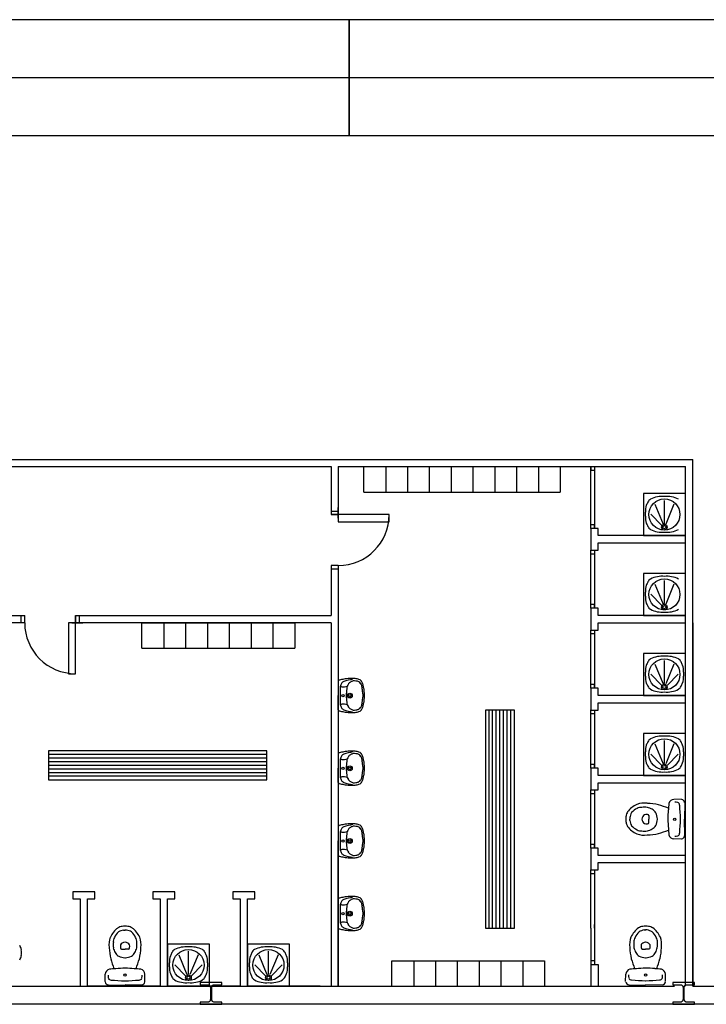
# Model space of a CAD drawing. Extents: x 1388 to 25078, y -7684 to -2872.
# Drawn here: x 24808 to 24817, y -3026 to -3012 of the extents above; entities that cross this region are included whole.
import ezdxf

# ---------------------------------------------------------------- set-up
doc = ezdxf.new("R2010")
doc.units = 0
doc.header["$MEASUREMENT"] = 0
for name, color, linetype in [('0-MOBIL', 3, 'CONTINUOUS'), ('DIBUJO_PLANTA', 7, 'CONTINUOUS'), ('ESTRUCTURA', 3, 'CONTINUOUS'), ('MOSTRADOR_ESTANTERIAS', 6, 'CONTINUOUS'), ('SANITARIOS', 254, 'CONTINUOUS')]:
    doc.layers.add(name, color=color, linetype=linetype)

msp = doc.modelspace()

# ---------------------------------------------------------------- linework, layer by layer
at = {"layer": '0-MOBIL'}
for p, q in [((24812.323, -3018.588), (24812.323, -3018.238)), ((24812.323, -3018.238), (24812.623, -3018.238)), ((24812.323, -3018.238), (24814.423, -3018.238)), ((24812.623, -3018.238), (24812.623, -3018.588)), ((24812.923, -3018.238), (24812.923, -3018.588)), ((24813.223, -3018.238), (24813.223, -3018.588)), ((24813.523, -3018.238), (24813.523, -3018.588)), ((24813.823, -3018.238), (24813.823, -3018.588)), ((24814.123, -3018.238), (24814.123, -3018.588)), ((24814.423, -3018.238), (24814.423, -3018.588)), ((24814.423, -3018.238), (24814.423, -3018.588)), ((24814.723, -3018.238), (24814.723, -3018.588)), ((24814.723, -3018.238), (24814.723, -3018.588)), ((24815.023, -3018.238), (24815.023, -3018.588)), ((24812.323, -3018.588), (24815.023, -3018.588)), ((24809.271, -3020.388), (24811.371, -3020.388)), ((24809.271, -3020.738), (24809.271, -3020.388)), ((24809.271, -3020.388), (24809.571, -3020.388)), ((24809.571, -3020.388), (24809.571, -3020.738)), ((24809.871, -3020.388), (24809.871, -3020.738)), ((24810.171, -3020.388), (24810.171, -3020.738)), ((24810.471, -3020.388), (24810.471, -3020.738)), ((24810.771, -3020.388), (24810.771, -3020.738)), ((24811.071, -3020.388), (24811.071, -3020.738)), ((24811.371, -3020.388), (24811.371, -3020.738)), ((24809.271, -3020.738), (24811.371, -3020.738)), ((24813.994, -3021.59), (24813.994, -3024.59)), ((24813.994, -3021.59), (24813.994, -3024.59)), ((24814.394, -3021.59), (24813.994, -3021.59)), ((24814.394, -3021.59), (24813.994, -3021.59)), ((24814.044, -3024.59), (24814.044, -3021.59)), ((24814.044, -3024.59), (24814.044, -3021.59)), ((24814.094, -3024.59), (24814.094, -3021.59)), ((24814.094, -3024.59), (24814.094, -3021.59)), ((24814.144, -3024.59), (24814.144, -3021.59)), ((24814.144, -3024.59), (24814.144, -3021.59)), ((24814.194, -3024.59), (24814.194, -3021.59)), ((24814.194, -3024.59), (24814.194, -3021.59)), ((24814.244, -3024.59), (24814.244, -3021.59)), ((24814.244, -3024.59), (24814.244, -3021.59)), ((24814.294, -3024.59), (24814.294, -3021.59)), ((24814.294, -3024.59), (24814.294, -3021.59)), ((24814.344, -3024.59), (24814.344, -3021.59)), ((24814.344, -3024.59), (24814.344, -3021.59)), ((24814.394, -3024.59), (24814.394, -3021.59)), ((24814.394, -3024.59), (24814.394, -3021.59)), ((24810.986, -3022.15), (24807.986, -3022.15)), ((24810.986, -3022.15), (24807.986, -3022.15)), ((24807.986, -3022.15), (24807.986, -3022.55)), ((24807.986, -3022.15), (24807.986, -3022.55)), ((24810.986, -3022.55), (24810.986, -3022.15)), ((24810.986, -3022.55), (24810.986, -3022.15)), ((24810.986, -3022.2), (24807.986, -3022.2)), ((24810.986, -3022.2), (24807.986, -3022.2)), ((24810.986, -3022.25), (24807.986, -3022.25)), ((24810.986, -3022.25), (24807.986, -3022.25)), ((24810.986, -3022.3), (24807.986, -3022.3)), ((24810.986, -3022.3), (24807.986, -3022.3)), ((24810.986, -3022.35), (24807.986, -3022.35)), ((24810.986, -3022.35), (24807.986, -3022.35)), ((24810.986, -3022.4), (24807.986, -3022.4)), ((24810.986, -3022.4), (24807.986, -3022.4)), ((24810.986, -3022.45), (24807.986, -3022.45)), ((24810.986, -3022.45), (24807.986, -3022.45)), ((24810.986, -3022.5), (24807.986, -3022.5)), ((24810.986, -3022.5), (24807.986, -3022.5)), ((24807.986, -3022.55), (24810.986, -3022.55)), ((24807.986, -3022.55), (24810.986, -3022.55)), ((24813.994, -3024.59), (24814.394, -3024.59)), ((24813.994, -3024.59), (24814.394, -3024.59)), ((24812.708, -3025.038), (24813.008, -3025.038)), ((24812.708, -3025.038), (24814.808, -3025.038)), ((24812.708, -3025.388), (24812.708, -3025.038)), ((24813.008, -3025.038), (24813.008, -3025.388)), ((24813.308, -3025.038), (24813.308, -3025.388)), ((24813.608, -3025.038), (24813.608, -3025.388)), ((24813.908, -3025.038), (24813.908, -3025.388)), ((24814.208, -3025.038), (24814.208, -3025.388)), ((24814.508, -3025.038), (24814.508, -3025.388)), ((24814.808, -3025.038), (24814.808, -3025.388))]:
    msp.add_line(p, q, dxfattribs=at)
at = {"layer": 'DIBUJO_PLANTA'}
for p, q in [((24795.371, -3018.238), (24811.871, -3018.238)), ((24795.471, -3018.138), (24816.846, -3018.138)), ((24811.871, -3018.238), (24811.871, -3018.899)), ((24811.971, -3018.238), (24816.746, -3018.238)), ((24811.971, -3018.238), (24811.971, -3018.899)), ((24815.446, -3018.238), (24815.446, -3018.288)), ((24815.446, -3018.238), (24815.496, -3018.238)), ((24815.446, -3019.088), (24815.446, -3018.238)), ((24815.496, -3018.238), (24815.496, -3019.088)), ((24816.746, -3025.388), (24816.746, -3018.238)), ((24816.846, -3025.388), (24816.846, -3018.138)), ((24815.446, -3018.288), (24815.496, -3018.288)), ((24811.971, -3018.599), (24811.971, -3018.899)), ((24811.971, -3018.599), (24811.971, -3018.899)), ((24811.971, -3018.599), (24811.971, -3018.899)), ((24811.971, -3018.599), (24811.971, -3018.899)), ((24811.971, -3018.799), (24811.971, -3018.949)), ((24811.971, -3018.949), (24811.971, -3018.799)), ((24811.971, -3018.949), (24811.971, -3018.799)), ((24811.971, -3018.799), (24811.971, -3018.949)), ((24811.871, -3018.849), (24811.971, -3018.849)), ((24811.871, -3018.899), (24811.971, -3018.899)), ((24811.871, -3018.899), (24811.971, -3018.899)), ((24811.971, -3018.899), (24811.871, -3018.899)), ((24812.671, -3018.899), (24811.971, -3018.899)), ((24811.971, -3018.899), (24811.971, -3018.999)), ((24812.671, -3018.899), (24811.971, -3018.899)), ((24811.971, -3018.899), (24811.971, -3018.999)), ((24812.671, -3018.999), (24812.671, -3018.899)), ((24812.671, -3018.999), (24812.671, -3018.899)), ((24811.971, -3018.999), (24812.671, -3018.999)), ((24811.971, -3018.999), (24812.671, -3018.999)), ((24815.496, -3019.038), (24815.446, -3019.038)), ((24815.496, -3019.088), (24815.496, -3019.038)), ((24815.496, -3019.088), (24815.446, -3019.088)), ((24815.546, -3019.088), (24815.446, -3019.088)), ((24815.446, -3019.088), (24815.446, -3019.188)), ((24815.446, -3019.088), (24815.446, -3019.188)), ((24815.546, -3019.088), (24815.446, -3019.088)), ((24815.446, -3019.188), (24815.446, -3019.388)), ((24815.446, -3019.188), (24815.446, -3019.388)), ((24815.546, -3019.188), (24815.546, -3019.088)), ((24815.546, -3019.188), (24815.546, -3019.088)), ((24816.746, -3019.188), (24815.546, -3019.188)), ((24816.746, -3019.188), (24815.546, -3019.188)), ((24815.446, -3019.337), (24815.446, -3019.387)), ((24815.546, -3019.288), (24816.746, -3019.288)), ((24815.546, -3019.388), (24815.546, -3019.288)), ((24815.546, -3019.388), (24815.546, -3019.288)), ((24815.546, -3019.288), (24816.746, -3019.288)), ((24815.446, -3020.188), (24815.446, -3019.387)), ((24815.446, -3019.388), (24815.546, -3019.388)), ((24815.446, -3019.388), (24815.546, -3019.388)), ((24815.446, -3019.437), (24815.496, -3019.437)), ((24815.496, -3019.388), (24815.496, -3020.187)), ((24811.871, -3019.599), (24811.871, -3020.288)), ((24811.971, -3019.599), (24811.871, -3019.599)), ((24811.971, -3019.599), (24811.971, -3025.388)), ((24811.971, -3019.649), (24811.871, -3019.649)), ((24815.496, -3020.137), (24815.446, -3020.137)), ((24815.496, -3020.187), (24815.496, -3020.137)), ((24802.996, -3020.288), (24807.658, -3020.288)), ((24807.608, -3020.388), (24807.608, -3020.288)), ((24807.658, -3020.388), (24807.658, -3020.288)), ((24808.358, -3020.288), (24811.871, -3020.288)), ((24808.358, -3020.388), (24808.358, -3020.288)), ((24808.358, -3020.288), (24808.358, -3020.388)), ((24808.358, -3020.288), (24808.358, -3020.388)), ((24808.408, -3020.288), (24808.408, -3020.388)), ((24815.546, -3020.188), (24815.446, -3020.188)), ((24815.446, -3020.188), (24815.446, -3020.288)), ((24815.446, -3020.188), (24815.446, -3020.288)), ((24815.546, -3020.188), (24815.446, -3020.188)), ((24815.446, -3020.288), (24815.446, -3020.488)), ((24815.446, -3020.288), (24815.446, -3020.488)), ((24815.546, -3020.288), (24815.546, -3020.188)), ((24815.546, -3020.288), (24815.546, -3020.188)), ((24816.746, -3020.288), (24815.546, -3020.288)), ((24816.746, -3020.288), (24815.546, -3020.288)), ((24807.658, -3020.388), (24802.996, -3020.388)), ((24808.358, -3020.388), (24808.258, -3020.388)), ((24808.258, -3020.388), (24808.258, -3021.088)), ((24808.258, -3020.388), (24808.258, -3021.088)), ((24808.358, -3020.388), (24808.258, -3020.388)), ((24808.458, -3020.388), (24808.308, -3020.388)), ((24808.308, -3020.388), (24808.458, -3020.388)), ((24808.308, -3020.388), (24808.458, -3020.388)), ((24808.458, -3020.388), (24808.308, -3020.388)), ((24811.871, -3020.388), (24808.358, -3020.388)), ((24808.658, -3020.388), (24808.358, -3020.388)), ((24808.658, -3020.388), (24808.358, -3020.388)), ((24808.358, -3021.088), (24808.358, -3020.388)), ((24808.358, -3021.088), (24808.358, -3020.388)), ((24808.658, -3020.388), (24808.358, -3020.388)), ((24808.658, -3020.388), (24808.358, -3020.388)), ((24811.871, -3020.388), (24811.871, -3025.388)), ((24815.546, -3020.388), (24816.746, -3020.388)), ((24815.546, -3020.488), (24815.546, -3020.388)), ((24815.546, -3020.488), (24815.546, -3020.388)), ((24815.546, -3020.388), (24816.746, -3020.388)), ((24816.846, -3020.388), (24816.846, -3025.388)), ((24816.846, -3020.388), (24816.846, -3025.388)), ((24815.446, -3021.288), (24815.446, -3020.487)), ((24815.446, -3020.488), (24815.546, -3020.488)), ((24815.446, -3020.488), (24815.546, -3020.488)), ((24815.446, -3020.537), (24815.496, -3020.537)), ((24815.496, -3020.488), (24815.496, -3021.287)), ((24808.258, -3021.088), (24808.358, -3021.088)), ((24808.258, -3021.088), (24808.358, -3021.088)), ((24815.496, -3021.237), (24815.446, -3021.237)), ((24815.496, -3021.287), (24815.496, -3021.237)), ((24815.546, -3021.288), (24815.446, -3021.288)), ((24815.446, -3021.288), (24815.446, -3021.388)), ((24815.446, -3021.288), (24815.446, -3021.388)), ((24815.546, -3021.288), (24815.446, -3021.288)), ((24815.546, -3021.388), (24815.546, -3021.288)), ((24815.546, -3021.388), (24815.546, -3021.288)), ((24815.446, -3021.388), (24815.446, -3021.588)), ((24815.446, -3021.388), (24815.446, -3021.588)), ((24816.746, -3021.388), (24815.546, -3021.388)), ((24816.746, -3021.388), (24815.546, -3021.388)), ((24815.546, -3021.488), (24816.746, -3021.488)), ((24815.546, -3021.588), (24815.546, -3021.488)), ((24815.546, -3021.588), (24815.546, -3021.488)), ((24815.546, -3021.488), (24816.746, -3021.488)), ((24815.446, -3022.388), (24815.446, -3021.587)), ((24815.446, -3021.588), (24815.546, -3021.588)), ((24815.446, -3021.588), (24815.546, -3021.588)), ((24815.446, -3021.637), (24815.496, -3021.637)), ((24815.496, -3021.588), (24815.496, -3022.387)), ((24815.496, -3022.337), (24815.446, -3022.337)), ((24815.546, -3022.388), (24815.446, -3022.388)), ((24815.446, -3022.388), (24815.446, -3022.688)), ((24815.446, -3022.388), (24815.446, -3022.688)), ((24815.546, -3022.388), (24815.446, -3022.388)), ((24815.496, -3022.387), (24815.496, -3022.337)), ((24815.546, -3022.488), (24815.546, -3022.388)), ((24815.546, -3022.488), (24815.546, -3022.388)), ((24816.746, -3022.488), (24815.546, -3022.488)), ((24816.746, -3022.488), (24815.546, -3022.488)), ((24815.546, -3022.688), (24815.546, -3022.588)), ((24815.546, -3022.588), (24816.746, -3022.588)), ((24815.546, -3022.588), (24816.746, -3022.588)), ((24815.546, -3022.688), (24815.546, -3022.588)), ((24815.446, -3023.488), (24815.446, -3022.687)), ((24815.446, -3022.688), (24815.546, -3022.688)), ((24815.446, -3022.688), (24815.546, -3022.688)), ((24815.496, -3022.688), (24815.496, -3023.487)), ((24815.446, -3022.737), (24815.496, -3022.737)), ((24815.496, -3023.437), (24815.446, -3023.437)), ((24815.546, -3023.488), (24815.446, -3023.488)), ((24815.446, -3023.488), (24815.446, -3023.788)), ((24815.446, -3023.488), (24815.446, -3023.788)), ((24815.546, -3023.488), (24815.446, -3023.488)), ((24815.496, -3023.487), (24815.496, -3023.437)), ((24815.546, -3023.588), (24815.546, -3023.488)), ((24815.546, -3023.588), (24815.546, -3023.488)), ((24816.746, -3023.588), (24815.546, -3023.588)), ((24816.746, -3023.588), (24815.546, -3023.588)), ((24815.446, -3024.588), (24815.446, -3023.788)), ((24815.446, -3023.788), (24815.546, -3023.788)), ((24815.446, -3023.788), (24815.546, -3023.788)), ((24815.496, -3023.788), (24815.496, -3025.088)), ((24815.546, -3023.788), (24815.546, -3023.688)), ((24815.546, -3023.688), (24816.746, -3023.688)), ((24815.546, -3023.688), (24816.746, -3023.688)), ((24815.546, -3023.788), (24815.546, -3023.688)), ((24815.446, -3023.838), (24815.496, -3023.838)), ((24808.621, -3024.088), (24808.321, -3024.088)), ((24808.321, -3024.088), (24808.321, -3024.188)), ((24808.321, -3024.088), (24808.321, -3024.188)), ((24808.621, -3024.088), (24808.321, -3024.088)), ((24808.621, -3024.188), (24808.621, -3024.088)), ((24808.621, -3024.188), (24808.621, -3024.088)), ((24809.721, -3024.088), (24809.421, -3024.088)), ((24809.421, -3024.088), (24809.421, -3024.188)), ((24809.421, -3024.088), (24809.421, -3024.188)), ((24809.721, -3024.088), (24809.421, -3024.088)), ((24809.721, -3024.188), (24809.721, -3024.088)), ((24809.721, -3024.188), (24809.721, -3024.088)), ((24810.521, -3024.088), (24810.521, -3024.188)), ((24810.821, -3024.088), (24810.521, -3024.088)), ((24810.821, -3024.188), (24810.821, -3024.088)), ((24808.321, -3024.188), (24808.421, -3024.188)), ((24808.321, -3024.188), (24808.421, -3024.188)), ((24808.421, -3024.188), (24808.421, -3025.388)), ((24808.421, -3024.188), (24808.421, -3025.388)), ((24808.521, -3025.388), (24808.521, -3024.188)), ((24808.521, -3024.188), (24808.621, -3024.188)), ((24808.521, -3025.388), (24808.521, -3024.188)), ((24808.521, -3024.188), (24808.621, -3024.188)), ((24809.421, -3024.188), (24809.521, -3024.188)), ((24809.421, -3024.188), (24809.521, -3024.188)), ((24809.521, -3024.188), (24809.521, -3025.388)), ((24809.521, -3024.188), (24809.521, -3025.388)), ((24809.621, -3025.388), (24809.621, -3024.188)), ((24809.621, -3024.188), (24809.721, -3024.188)), ((24809.621, -3025.388), (24809.621, -3024.188)), ((24809.621, -3024.188), (24809.721, -3024.188)), ((24810.521, -3024.188), (24810.621, -3024.188)), ((24810.621, -3024.188), (24810.621, -3025.388)), ((24810.621, -3024.188), (24810.621, -3025.388)), ((24810.721, -3025.388), (24810.721, -3024.188)), ((24810.721, -3025.388), (24810.721, -3024.188)), ((24810.721, -3024.188), (24810.821, -3024.188)), ((24811.971, -3025.388), (24811.971, -3024.388)), ((24811.971, -3025.388), (24811.971, -3024.388)), ((24815.446, -3024.588), (24815.446, -3025.388)), ((24815.496, -3024.588), (24815.496, -3024.538)), ((24815.496, -3025.038), (24815.446, -3025.038)), ((24815.446, -3025.088), (24815.546, -3025.088)), ((24815.546, -3025.088), (24815.546, -3025.388)), ((24796.596, -3025.388), (24816.596, -3025.388)), ((24809.521, -3025.388), (24808.521, -3025.388)), ((24809.521, -3025.388), (24808.521, -3025.388)), ((24810.621, -3025.388), (24809.621, -3025.388)), ((24810.621, -3025.388), (24809.621, -3025.388)), ((24811.721, -3025.388), (24810.721, -3025.388)), ((24811.721, -3025.388), (24810.721, -3025.388)), ((24816.846, -3025.388), (24823.096, -3025.388)), ((24816.846, -3025.638), (24796.346, -3025.638)), ((24816.846, -3025.638), (24796.346, -3025.638)), ((24816.846, -3025.638), (24796.346, -3025.638)), ((24816.846, -3025.638), (24796.346, -3025.638)), ((24813.461, -3025.638), (24807.746, -3025.638)), ((24816.846, -3025.638), (24816.596, -3025.638)), ((24816.596, -3025.638), (24816.846, -3025.638)), ((24816.596, -3025.638), (24816.846, -3025.638)), ((24816.846, -3025.638), (24816.596, -3025.638)), ((24823.096, -3025.638), (24816.846, -3025.638)), ((24823.096, -3025.638), (24816.846, -3025.638))]:
    msp.add_line(p, q, dxfattribs=at)
for centre, start, end in [((24811.971, -3018.899), 270, 0), ((24811.971, -3018.899), 270, 0), ((24808.358, -3020.388), 180, 270), ((24808.358, -3020.388), 180, 270)]:
    msp.add_arc(centre, 0.7, start, end, dxfattribs=at)
at = {"layer": 'ESTRUCTURA'}
for points in [[(24810.221, -3025.638), (24810.371, -3025.638), (24810.371, -3025.608), (24810.266, -3025.608), (24810.261, -3025.607), (24810.257, -3025.607), (24810.252, -3025.605), (24810.248, -3025.603), (24810.244, -3025.601), (24810.241, -3025.598), (24810.238, -3025.595), (24810.235, -3025.591), (24810.233, -3025.587), (24810.231, -3025.583), (24810.23, -3025.578), (24810.23, -3025.574), (24810.23, -3025.572), (24810.23, -3025.404), (24810.23, -3025.399), (24810.231, -3025.395), (24810.232, -3025.39), (24810.234, -3025.386), (24810.236, -3025.383), (24810.239, -3025.379), (24810.243, -3025.376), (24810.246, -3025.373), (24810.25, -3025.371), (24810.254, -3025.37), (24810.259, -3025.368), (24810.263, -3025.368), (24810.266, -3025.368), (24810.371, -3025.368), (24810.371, -3025.338), (24810.071, -3025.338), (24810.071, -3025.368), (24810.176, -3025.368), (24810.18, -3025.368), (24810.184, -3025.369), (24810.189, -3025.37), (24810.193, -3025.372), (24810.197, -3025.375), (24810.2, -3025.377), (24810.203, -3025.381), (24810.206, -3025.384), (24810.208, -3025.388), (24810.21, -3025.393), (24810.211, -3025.397), (24810.211, -3025.401), (24810.212, -3025.404), (24810.212, -3025.572), (24810.211, -3025.576), (24810.21, -3025.581), (24810.209, -3025.585), (24810.207, -3025.589), (24810.205, -3025.593), (24810.202, -3025.596), (24810.198, -3025.599), (24810.195, -3025.602), (24810.191, -3025.604), (24810.187, -3025.606), (24810.182, -3025.607), (24810.178, -3025.608), (24810.176, -3025.608), (24810.071, -3025.608), (24810.071, -3025.638)], [(24816.721, -3025.638), (24816.871, -3025.638), (24816.871, -3025.608), (24816.766, -3025.608), (24816.761, -3025.607), (24816.757, -3025.607), (24816.752, -3025.605), (24816.748, -3025.603), (24816.744, -3025.601), (24816.741, -3025.598), (24816.738, -3025.595), (24816.735, -3025.591), (24816.733, -3025.587), (24816.731, -3025.583), (24816.73, -3025.578), (24816.73, -3025.574), (24816.73, -3025.572), (24816.73, -3025.404), (24816.73, -3025.399), (24816.731, -3025.395), (24816.732, -3025.39), (24816.734, -3025.386), (24816.736, -3025.383), (24816.739, -3025.379), (24816.743, -3025.376), (24816.746, -3025.373), (24816.75, -3025.371), (24816.754, -3025.37), (24816.759, -3025.368), (24816.763, -3025.368), (24816.766, -3025.368), (24816.871, -3025.368), (24816.871, -3025.338), (24816.571, -3025.338), (24816.571, -3025.368), (24816.676, -3025.368), (24816.68, -3025.368), (24816.684, -3025.369), (24816.689, -3025.37), (24816.693, -3025.372), (24816.697, -3025.375), (24816.7, -3025.377), (24816.703, -3025.381), (24816.706, -3025.384), (24816.708, -3025.388), (24816.71, -3025.393), (24816.711, -3025.397), (24816.711, -3025.401), (24816.712, -3025.404), (24816.712, -3025.572), (24816.711, -3025.576), (24816.71, -3025.581), (24816.709, -3025.585), (24816.707, -3025.589), (24816.705, -3025.593), (24816.702, -3025.596), (24816.698, -3025.599), (24816.695, -3025.602), (24816.691, -3025.604), (24816.687, -3025.606), (24816.682, -3025.607), (24816.678, -3025.608), (24816.676, -3025.608), (24816.571, -3025.608), (24816.571, -3025.638)]]:
    msp.add_lwpolyline(points, close=True, dxfattribs=at)
at = {"layer": 'MOSTRADOR_ESTANTERIAS'}
for p, q in [((24812.121, -3012.088), (24800.471, -3012.088)), ((24823.771, -3012.088), (24812.121, -3012.088)), ((24812.121, -3012.088), (24812.121, -3013.688)), ((24812.121, -3013.688), (24812.121, -3012.088)), ((24812.121, -3012.888), (24800.471, -3012.888)), ((24823.771, -3012.888), (24812.121, -3012.888)), ((24812.121, -3013.688), (24800.471, -3013.688)), ((24823.771, -3013.688), (24812.121, -3013.688))]:
    msp.add_line(p, q, dxfattribs=at)
at = {"layer": 'SANITARIOS', "color": 0, "linetype": 'ByBlock'}
for p, q in [((24816.167, -3018.609), (24816.167, -3019.188)), ((24816.746, -3018.609), (24816.167, -3018.609)), ((24816.326, -3018.755), (24816.437, -3019.029)), ((24816.457, -3019.024), (24816.457, -3018.706)), ((24816.588, -3018.755), (24816.478, -3019.029)), ((24816.269, -3018.894), (24816.416, -3019.045)), ((24816.456, -3018.966), (24816.456, -3018.827)), ((24816.456, -3018.966), (24816.456, -3018.827)), ((24816.456, -3018.966), (24816.456, -3018.827)), ((24816.167, -3019.188), (24816.746, -3019.188)), ((24816.167, -3019.709), (24816.167, -3020.288)), ((24816.746, -3019.709), (24816.167, -3019.709)), ((24816.326, -3019.855), (24816.437, -3020.129)), ((24816.457, -3020.124), (24816.457, -3019.806)), ((24816.588, -3019.855), (24816.478, -3020.129)), ((24816.269, -3019.994), (24816.416, -3020.145)), ((24816.456, -3020.066), (24816.456, -3019.927)), ((24816.456, -3020.066), (24816.456, -3019.927)), ((24816.456, -3020.066), (24816.456, -3019.927)), ((24816.167, -3020.288), (24816.746, -3020.288)), ((24816.746, -3020.809), (24816.167, -3020.809)), ((24816.167, -3020.809), (24816.167, -3021.388)), ((24816.746, -3021.388), (24816.746, -3020.809)), ((24816.326, -3020.955), (24816.437, -3021.229)), ((24816.457, -3021.224), (24816.457, -3020.906)), ((24816.588, -3020.955), (24816.478, -3021.229)), ((24816.269, -3021.094), (24816.416, -3021.245)), ((24816.456, -3021.166), (24816.456, -3021.027)), ((24816.456, -3021.166), (24816.456, -3021.027)), ((24816.456, -3021.166), (24816.456, -3021.027)), ((24816.646, -3021.094), (24816.499, -3021.245)), ((24811.971, -3021.19), (24811.971, -3021.388)), ((24811.971, -3021.586), (24811.971, -3021.388)), ((24816.167, -3021.388), (24816.746, -3021.388)), ((24816.746, -3021.909), (24816.167, -3021.909)), ((24816.167, -3021.909), (24816.167, -3022.488)), ((24816.746, -3022.488), (24816.746, -3021.909)), ((24816.326, -3022.055), (24816.437, -3022.329)), ((24816.457, -3022.324), (24816.457, -3022.006)), ((24816.588, -3022.055), (24816.478, -3022.329)), ((24811.971, -3022.19), (24811.971, -3022.388)), ((24816.456, -3022.266), (24816.456, -3022.127)), ((24816.456, -3022.266), (24816.456, -3022.127)), ((24816.456, -3022.266), (24816.456, -3022.127)), ((24816.269, -3022.194), (24816.416, -3022.345)), ((24816.646, -3022.194), (24816.499, -3022.345)), ((24811.971, -3022.586), (24811.971, -3022.388)), ((24816.167, -3022.488), (24816.746, -3022.488)), ((24816.686, -3022.815), (24816.588, -3022.818)), ((24816.736, -3022.86), (24816.732, -3023.09)), ((24815.979, -3023.069), (24815.979, -3023.082)), ((24815.979, -3023.082), (24815.979, -3023.091)), ((24815.979, -3023.082), (24815.979, -3023.091)), ((24815.979, -3023.098), (24815.979, -3023.088)), ((24815.979, -3023.11), (24815.979, -3023.098)), ((24816.24, -3023.039), (24816.24, -3023.09)), ((24816.24, -3023.14), (24816.24, -3023.09)), ((24816.36, -3023.092), (24816.36, -3023.083)), ((24816.736, -3023.32), (24816.732, -3023.09)), ((24811.971, -3023.19), (24811.971, -3023.388)), ((24811.971, -3023.586), (24811.971, -3023.388)), ((24816.686, -3023.364), (24816.588, -3023.362)), ((24811.971, -3024.19), (24811.971, -3024.388)), ((24811.971, -3024.586), (24811.971, -3024.388)), ((24809.017, -3024.616), (24809.03, -3024.616)), ((24809.03, -3024.616), (24809.039, -3024.616)), ((24809.046, -3024.616), (24809.036, -3024.616)), ((24809.046, -3024.616), (24809.036, -3024.616)), ((24809.058, -3024.616), (24809.046, -3024.616)), ((24816.178, -3024.615), (24816.19, -3024.615)), ((24816.19, -3024.615), (24816.199, -3024.615)), ((24816.206, -3024.615), (24816.196, -3024.615)), ((24816.206, -3024.615), (24816.196, -3024.615)), ((24816.218, -3024.615), (24816.206, -3024.615)), ((24808.987, -3024.877), (24809.038, -3024.877)), ((24809.088, -3024.877), (24809.038, -3024.877)), ((24810.199, -3024.809), (24809.621, -3024.809)), ((24809.621, -3024.809), (24809.621, -3025.388)), ((24810.199, -3025.388), (24810.199, -3024.809)), ((24811.299, -3024.809), (24810.721, -3024.809)), ((24810.721, -3024.809), (24810.721, -3025.388)), ((24811.299, -3025.388), (24811.299, -3024.809)), ((24816.147, -3024.877), (24816.198, -3024.877)), ((24816.248, -3024.877), (24816.198, -3024.877)), ((24809.035, -3024.997), (24809.045, -3024.997)), ((24809.78, -3024.955), (24809.89, -3025.229)), ((24809.91, -3025.166), (24809.91, -3025.027)), ((24809.91, -3025.166), (24809.91, -3025.027)), ((24809.91, -3025.166), (24809.91, -3025.027)), ((24809.911, -3025.224), (24809.911, -3024.906)), ((24810.042, -3024.955), (24809.931, -3025.229)), ((24810.88, -3024.955), (24810.99, -3025.229)), ((24811.01, -3025.166), (24811.01, -3025.027)), ((24811.01, -3025.166), (24811.01, -3025.027)), ((24811.01, -3025.166), (24811.01, -3025.027)), ((24811.011, -3025.224), (24811.011, -3024.906)), ((24811.142, -3024.955), (24811.031, -3025.229)), ((24816.195, -3024.996), (24816.205, -3024.996)), ((24809.722, -3025.094), (24809.869, -3025.245)), ((24810.099, -3025.094), (24809.952, -3025.245)), ((24810.822, -3025.094), (24810.969, -3025.245)), ((24811.199, -3025.094), (24811.052, -3025.245)), ((24808.763, -3025.323), (24808.766, -3025.225)), ((24809.312, -3025.323), (24809.31, -3025.225)), ((24815.923, -3025.322), (24815.926, -3025.224)), ((24816.473, -3025.322), (24816.47, -3025.224)), ((24808.808, -3025.373), (24809.038, -3025.369)), ((24809.268, -3025.373), (24809.038, -3025.369)), ((24809.621, -3025.388), (24810.199, -3025.388)), ((24810.721, -3025.388), (24811.299, -3025.388)), ((24815.968, -3025.373), (24816.198, -3025.368)), ((24816.428, -3025.373), (24816.198, -3025.368))]:
    msp.add_line(p, q, dxfattribs=at)
at = {"layer": 'SANITARIOS'}
msp.add_line((24811.971, -3024.388), (24811.971, -3023.388), dxfattribs=at)
msp.add_line((24811.971, -3024.388), (24811.971, -3023.388), dxfattribs=at)
at = {"layer": 'SANITARIOS', "color": 0, "linetype": 'ByBlock'}
for centre, radius in [((24816.456, -3018.897), 0.214), ((24816.456, -3019.072), 0.0386), ((24816.456, -3019.072), 0.0212), ((24816.456, -3019.997), 0.214), ((24816.456, -3020.172), 0.0386), ((24816.456, -3020.172), 0.0212), ((24816.456, -3021.097), 0.214), ((24816.456, -3021.272), 0.0386), ((24812.035, -3021.391), 0.0158), ((24812.129, -3021.391), 0.0337), ((24812.129, -3021.391), 0.0178), ((24816.456, -3021.272), 0.0212), ((24816.456, -3022.197), 0.214), ((24812.035, -3022.391), 0.0158), ((24812.129, -3022.391), 0.0337), ((24812.129, -3022.391), 0.0178), ((24816.456, -3022.372), 0.0386), ((24816.456, -3022.372), 0.0212), ((24816.599, -3023.091), 0.0158), ((24812.035, -3023.391), 0.0158), ((24812.129, -3023.391), 0.0337), ((24812.129, -3023.391), 0.0178), ((24812.129, -3024.391), 0.0337), ((24812.035, -3024.391), 0.0158), ((24812.129, -3024.391), 0.0178), ((24809.91, -3025.097), 0.214), ((24811.01, -3025.097), 0.214), ((24809.037, -3025.236), 0.0158), ((24809.91, -3025.272), 0.0386), ((24809.91, -3025.272), 0.0212), ((24811.01, -3025.272), 0.0386), ((24811.01, -3025.272), 0.0212), ((24816.197, -3025.235), 0.0158)]:
    msp.add_circle(centre, radius, dxfattribs=at)
for centre, radius, start, end in [((24816.423, -3018.988), 0.341, 84.1784, 117.4672), ((24816.492, -3018.988), 0.341, 62.5328, 95.8216), ((24816.393, -3018.843), 0.199, 158.7799, 186.4061), ((24816.598, -3018.923), 0.419, 151.9723, 158.7799), ((24816.327, -3018.778), 0.112, 123.6122, 151.9723), ((24816.393, -3018.944), 0.199, 173.5939, 201.2201), ((24816.07, -3018.879), 0.127, 353.5939, 6.4061), ((24816.07, -3018.908), 0.127, 353.5939, 6.4061), ((24816.598, -3018.864), 0.419, 201.2201, 208.0277), ((24816.327, -3019.009), 0.112, 208.0277, 236.3878), ((24816.424, -3018.799), 0.342, 242.277, 275.5359), ((24816.49, -3018.799), 0.342, 264.4641, 297.723), ((24816.423, -3020.088), 0.341, 84.1784, 117.4672), ((24816.492, -3020.088), 0.341, 62.5328, 95.8216), ((24816.393, -3019.943), 0.199, 158.7799, 186.4061), ((24816.598, -3020.023), 0.419, 151.9723, 158.7799), ((24816.327, -3019.878), 0.112, 123.6122, 151.9723), ((24816.393, -3020.044), 0.199, 173.5939, 201.2201), ((24816.07, -3019.979), 0.127, 353.5939, 6.4061), ((24816.07, -3020.008), 0.127, 353.5939, 6.4061), ((24816.598, -3019.964), 0.419, 201.2201, 208.0277), ((24816.327, -3020.109), 0.112, 208.0277, 236.3878), ((24816.424, -3019.899), 0.342, 242.277, 275.5359), ((24816.49, -3019.899), 0.342, 264.4641, 297.723), ((24816.393, -3021.043), 0.199, 158.7799, 186.4061), ((24816.598, -3021.123), 0.419, 151.9723, 158.7799), ((24816.327, -3020.978), 0.112, 123.6122, 151.9723), ((24816.423, -3021.188), 0.341, 84.1784, 117.4672), ((24816.492, -3021.188), 0.341, 62.5328, 95.8216), ((24816.588, -3020.978), 0.112, 28.0277, 56.3878), ((24816.316, -3021.123), 0.419, 21.2201, 28.0277), ((24816.521, -3021.043), 0.199, 353.5939, 21.2201), ((24816.07, -3021.079), 0.127, 353.5939, 6.4061), ((24816.07, -3021.108), 0.127, 353.5939, 6.4061), ((24816.845, -3021.079), 0.127, 173.5939, 186.4061), ((24816.845, -3021.108), 0.127, 173.5939, 186.4061), ((24811.985, -3021.193), 0.015, 91.4555, 160.6004), ((24812.111, -3021.6), 0.441, 98.3026, 106.7272), ((24812.092, -3021.277), 0.0943, 143.7735, 173.7626), ((24812.058, -3021.241), 0.0462, 103.1854, 155.5747), ((24812.128, -3021.478), 0.324, 89.9658, 104.4584), ((24812.257, -3021.78), 0.621, 98.2681, 109.7481), ((24812.223, -3021.303), 0.135, 147.1307, 176.4487), ((24812.229, -3021.337), 0.162, 124.2826, 138.2281), ((24812.151, -3021.809), 0.655, 85.3909, 91.9527), ((24812.193, -3021.279), 0.0933, 100.3101, 125.6223), ((24812.187, -3021.353), 0.166, 80.6219, 93.6206), ((24812.17, -3021.388), 0.235, 68.7329, 81.7597), ((24812.206, -3021.296), 0.107, 62.7968, 86.0909), ((24812.237, -3021.245), 0.0467, 30.9114, 69.6055), ((24812.241, -3021.233), 0.0657, 50.0924, 77.2267), ((24812.187, -3021.283), 0.11, 10.2297, 34.9498), ((24812.204, -3021.252), 0.103, 17.9369, 40.7447), ((24812.205, -3021.275), 0.112, 4.8757, 29.3378), ((24816.393, -3021.144), 0.199, 173.5939, 201.2201), ((24816.598, -3021.064), 0.419, 201.2201, 208.0277), ((24816.316, -3021.064), 0.419, 331.9723, 338.7799), ((24816.521, -3021.144), 0.199, 338.7799, 6.4061), ((24813.099, -3021.359), 1.104, 175.2483, 181.6079), ((24812.033, -3021.239), 0.0342, 208.054, 248.5834), ((24812.033, -3021.095), 0.176, 265.7092, 289.8598), ((24814.447, -3021.58), 2.377, 173.0942, 175.3938), ((24811.953, -3021.348), 0.352, 6.3511, 13.8538), ((24811.317, -3021.455), 0.996, 5.5627, 8.4276), ((24812.126, -3021.387), 0.186, 359.0038, 8.802), ((24812.115, -3021.333), 0.212, 4.7564, 18.4133), ((24811.32, -3021.437), 1.014, 2.7582, 6.8953), ((24816.327, -3021.209), 0.112, 208.0277, 236.3878), ((24816.424, -3020.999), 0.342, 242.277, 275.5359), ((24816.49, -3020.999), 0.342, 264.4641, 297.723), ((24816.588, -3021.209), 0.112, 303.6122, 331.9723), ((24813.099, -3021.421), 1.104, 178.3921, 184.7517), ((24812.092, -3021.502), 0.0943, 186.2374, 216.2265), ((24812.033, -3021.537), 0.0342, 111.4166, 151.946), ((24812.033, -3021.681), 0.176, 70.1402, 94.2908), ((24814.447, -3021.195), 2.377, 184.6062, 186.9058), ((24812.223, -3021.472), 0.135, 183.5513, 212.8693), ((24812.187, -3021.492), 0.11, 325.0502, 349.7703), ((24811.953, -3021.427), 0.352, 346.1462, 353.6489), ((24811.317, -3021.32), 0.996, 351.5724, 354.4373), ((24812.205, -3021.501), 0.112, 330.6622, 355.1243), ((24812.126, -3021.388), 0.186, 351.198, 0.9962), ((24812.115, -3021.443), 0.212, 341.5867, 355.2436), ((24811.32, -3021.339), 1.014, 353.1047, 357.2418), ((24811.985, -3021.583), 0.015, 199.3996, 268.5445), ((24812.111, -3021.176), 0.441, 253.2728, 261.6974), ((24812.058, -3021.538), 0.0462, 204.4253, 256.8146), ((24812.128, -3021.298), 0.324, 255.5416, 270.0342), ((24812.257, -3020.999), 0.621, 250.2519, 261.7319), ((24812.229, -3021.438), 0.162, 221.7719, 235.7174), ((24812.151, -3020.967), 0.655, 268.0473, 274.6091), ((24812.193, -3021.496), 0.0933, 234.3777, 259.6899), ((24812.187, -3021.422), 0.166, 266.3794, 279.3781), ((24812.17, -3021.388), 0.235, 278.2403, 291.2671), ((24812.206, -3021.479), 0.107, 273.9091, 297.2032), ((24812.237, -3021.53), 0.0467, 290.3945, 329.0886), ((24812.241, -3021.543), 0.0657, 282.7733, 309.9076), ((24812.204, -3021.524), 0.103, 319.2553, 342.0631), ((24816.598, -3022.223), 0.419, 151.9723, 158.7799), ((24816.327, -3022.078), 0.112, 123.6122, 151.9723), ((24816.423, -3022.288), 0.341, 84.1784, 117.4672), ((24816.492, -3022.288), 0.341, 62.5328, 95.8216), ((24816.588, -3022.078), 0.112, 28.0277, 56.3878), ((24816.316, -3022.223), 0.419, 21.2201, 28.0277), ((24811.985, -3022.193), 0.015, 91.4555, 160.6004), ((24812.111, -3022.6), 0.441, 98.3026, 106.7272), ((24812.128, -3022.478), 0.324, 89.9658, 104.4584), ((24812.257, -3022.78), 0.621, 98.2681, 109.7481), ((24812.151, -3022.809), 0.655, 85.3909, 91.9527), ((24812.193, -3022.279), 0.0933, 100.3101, 125.6223), ((24812.187, -3022.353), 0.166, 80.6219, 93.6206), ((24812.17, -3022.388), 0.235, 68.7329, 81.7597), ((24812.206, -3022.296), 0.107, 62.7968, 86.0909), ((24812.241, -3022.233), 0.0657, 50.0924, 77.2267), ((24812.204, -3022.252), 0.103, 17.9369, 40.7447), ((24816.393, -3022.143), 0.199, 158.7799, 186.4061), ((24816.07, -3022.179), 0.127, 353.5939, 6.4061), ((24816.521, -3022.143), 0.199, 353.5939, 21.2201), ((24816.845, -3022.179), 0.127, 173.5939, 186.4061), ((24813.099, -3022.359), 1.104, 175.2483, 181.6079), ((24812.092, -3022.277), 0.0943, 143.7735, 173.7626), ((24812.033, -3022.239), 0.0342, 208.054, 248.5834), ((24812.058, -3022.241), 0.0462, 103.1854, 155.5747), ((24812.033, -3022.095), 0.176, 265.7092, 289.8598), ((24814.447, -3022.58), 2.377, 173.0942, 175.3938), ((24812.223, -3022.303), 0.135, 147.1307, 176.4487), ((24812.229, -3022.337), 0.162, 124.2826, 138.2281), ((24812.237, -3022.245), 0.0467, 30.9114, 69.6055), ((24812.187, -3022.283), 0.11, 10.2297, 34.9498), ((24811.953, -3022.348), 0.352, 6.3511, 13.8538), ((24812.205, -3022.275), 0.112, 4.8757, 29.3378), ((24811.317, -3022.455), 0.996, 5.5627, 8.4276), ((24812.115, -3022.333), 0.212, 4.7564, 18.4133), ((24811.32, -3022.437), 1.014, 2.7582, 6.8953), ((24816.393, -3022.244), 0.199, 173.5939, 201.2201), ((24816.07, -3022.208), 0.127, 353.5939, 6.4061), ((24816.598, -3022.164), 0.419, 201.2201, 208.0277), ((24816.316, -3022.164), 0.419, 331.9723, 338.7799), ((24816.521, -3022.244), 0.199, 338.7799, 6.4061), ((24816.845, -3022.208), 0.127, 173.5939, 186.4061), ((24813.099, -3022.421), 1.104, 178.3921, 184.7517), ((24814.447, -3022.195), 2.377, 184.6062, 186.9058), ((24811.317, -3022.32), 0.996, 351.5724, 354.4373), ((24812.126, -3022.387), 0.186, 359.0038, 8.802), ((24812.126, -3022.388), 0.186, 351.198, 0.9962), ((24812.115, -3022.443), 0.212, 341.5867, 355.2436), ((24811.32, -3022.339), 1.014, 353.1047, 357.2418), ((24816.327, -3022.309), 0.112, 208.0277, 236.3878), ((24816.424, -3022.099), 0.342, 242.277, 275.5359), ((24816.49, -3022.099), 0.342, 264.4641, 297.723), ((24816.588, -3022.309), 0.112, 303.6122, 331.9723), ((24811.985, -3022.583), 0.015, 199.3996, 268.5445), ((24812.111, -3022.176), 0.441, 253.2728, 261.6974), ((24812.092, -3022.502), 0.0943, 186.2374, 216.2265), ((24812.033, -3022.537), 0.0342, 111.4166, 151.946), ((24812.058, -3022.538), 0.0462, 204.4253, 256.8146), ((24812.033, -3022.681), 0.176, 70.1402, 94.2908), ((24812.257, -3021.999), 0.621, 250.2519, 261.7319), ((24812.223, -3022.472), 0.135, 183.5513, 212.8693), ((24812.229, -3022.438), 0.162, 221.7719, 235.7174), ((24812.193, -3022.496), 0.0933, 234.3777, 259.6899), ((24812.187, -3022.422), 0.166, 266.3794, 279.3781), ((24812.206, -3022.479), 0.107, 273.9091, 297.2032), ((24812.237, -3022.53), 0.0467, 290.3945, 329.0886), ((24812.241, -3022.543), 0.0657, 282.7733, 309.9076), ((24812.187, -3022.492), 0.11, 325.0502, 349.7703), ((24812.204, -3022.524), 0.103, 319.2553, 342.0631), ((24811.953, -3022.427), 0.352, 346.1462, 353.6489), ((24812.205, -3022.501), 0.112, 330.6622, 355.1243), ((24812.128, -3022.298), 0.324, 255.5416, 270.0342), ((24812.151, -3021.967), 0.655, 268.0473, 274.6091), ((24812.17, -3022.388), 0.235, 278.2403, 291.2671), ((24816.589, -3022.89), 0.0722, 90.7204, 167.1104), ((24816.61, -3022.955), 0.0996, 73.267, 96.91), ((24816.627, -3022.896), 0.039, 357.7188, 68.9459), ((24816.69, -3022.861), 0.0425, 1.5838, 87.7008), ((24816.087, -3023.075), 0.161, 148.0544, 170.8764), ((24816.161, -3023.135), 0.255, 126.9523, 145.5243), ((24816.196, -3023.11), 0.221, 150.0882, 169.3255), ((24816.171, -3023.146), 0.222, 114.1431, 138.7064), ((24816.223, -3023.197), 0.342, 115.2381, 129.0656), ((24816.181, -3023.189), 0.32, 83.107, 108.9218), ((24816.135, -3023.031), 0.103, 83.8941, 122.4292), ((24816.181, -3023.164), 0.239, 80.1894, 99.0951), ((24816.2, -3023.624), 0.752, 76.633, 88.2672), ((24816.178, -3023.139), 0.215, 59.3161, 78.3114), ((24816.244, -3023.051), 0.106, 27.572, 65.5168), ((24816.091, -3023.11), 0.27, 4.7652, 23.504), ((24815.762, -3025.015), 2.209, 70.1737, 73.9457), ((24817.838, -3023.081), 1.334, 174.8658, 185.8496), ((24817.902, -3023.029), 1.392, 173.6193, 177.2613), ((24807.43, -3023.542), 9.259, 2.8041, 3.9944), ((24816.047, -3023.081), 0.123, 165.4907, 184.7658), ((24816.047, -3023.099), 0.123, 175.2342, 194.5093), ((24816.087, -3023.104), 0.161, 189.1236, 211.9456), ((24816.196, -3023.069), 0.221, 190.6745, 209.9118), ((24816.288, -3023.105), 0.141, 157.7699, 173.6991), ((24816.288, -3023.075), 0.141, 186.3009, 202.2301), ((24816.208, -3023.08), 0.0577, 118.4312, 149.9218), ((24816.208, -3023.099), 0.0577, 210.0782, 241.5688), ((24816.213, -3023.177), 0.151, 85.4684, 102.2543), ((24816.224, -3023.043), 0.0162, 0.9519, 88.3327), ((24816.224, -3023.137), 0.0162, 271.6673, 359.0481), ((24816.091, -3023.07), 0.27, 336.496, 355.2348), ((24807.43, -3022.637), 9.259, 356.0056, 357.1959), ((24811.985, -3023.193), 0.015, 91.4555, 160.6004), ((24812.111, -3023.6), 0.441, 98.3026, 106.7272), ((24813.099, -3023.359), 1.104, 175.2483, 181.6079), ((24812.092, -3023.277), 0.0943, 143.7735, 173.7626), ((24812.033, -3023.239), 0.0342, 208.054, 248.5834), ((24812.058, -3023.241), 0.0462, 103.1854, 155.5747), ((24812.033, -3023.095), 0.176, 265.7092, 289.8598), ((24812.128, -3023.478), 0.324, 89.9658, 104.4584), ((24812.257, -3023.78), 0.621, 98.2681, 109.7481), ((24812.223, -3023.303), 0.135, 147.1307, 176.4487), ((24812.229, -3023.337), 0.162, 124.2826, 138.2281), ((24812.151, -3023.809), 0.655, 85.3909, 91.9527), ((24812.193, -3023.279), 0.0933, 100.3101, 125.6223), ((24812.187, -3023.353), 0.166, 80.6219, 93.6206), ((24812.17, -3023.388), 0.235, 68.7329, 81.7597), ((24812.206, -3023.296), 0.107, 62.7968, 86.0909), ((24812.237, -3023.245), 0.0467, 30.9114, 69.6055), ((24812.241, -3023.233), 0.0657, 50.0924, 77.2267), ((24812.187, -3023.283), 0.11, 10.2297, 34.9498), ((24812.204, -3023.252), 0.103, 17.9369, 40.7447), ((24811.953, -3023.348), 0.352, 6.3511, 13.8538), ((24812.205, -3023.275), 0.112, 4.8757, 29.3378), ((24812.115, -3023.333), 0.212, 4.7564, 18.4133), ((24816.161, -3023.045), 0.255, 214.4757, 233.0477), ((24816.171, -3023.033), 0.222, 221.2936, 245.8569), ((24816.223, -3022.983), 0.342, 230.9344, 244.7619), ((24816.135, -3023.149), 0.103, 237.5708, 276.1059), ((24816.181, -3023.015), 0.239, 260.9049, 279.8106), ((24816.213, -3023.003), 0.151, 257.7457, 274.5316), ((24816.178, -3023.04), 0.215, 281.6886, 300.6839), ((24816.244, -3023.128), 0.106, 294.4832, 332.428), ((24815.762, -3021.164), 2.209, 286.0543, 289.8263), ((24817.902, -3023.151), 1.392, 182.7387, 186.3807), ((24813.099, -3023.421), 1.104, 178.3921, 184.7517), ((24814.447, -3023.58), 2.377, 173.0942, 175.3938), ((24814.447, -3023.195), 2.377, 184.6062, 186.9058), ((24811.317, -3023.455), 0.996, 5.5627, 8.4276), ((24812.126, -3023.387), 0.186, 359.0038, 8.802), ((24812.126, -3023.388), 0.186, 351.198, 0.9962), ((24811.32, -3023.437), 1.014, 2.7582, 6.8953), ((24811.32, -3023.339), 1.014, 353.1047, 357.2418), ((24816.181, -3022.99), 0.32, 251.0782, 276.893), ((24816.2, -3022.556), 0.752, 271.7328, 283.367), ((24816.589, -3023.289), 0.0722, 192.8896, 269.2796), ((24816.61, -3023.225), 0.0996, 263.09, 286.733), ((24816.627, -3023.284), 0.039, 291.0541, 2.2812), ((24816.69, -3023.319), 0.0425, 272.2992, 358.4162), ((24812.092, -3023.502), 0.0943, 186.2374, 216.2265), ((24812.033, -3023.537), 0.0342, 111.4166, 151.946), ((24812.033, -3023.681), 0.176, 70.1402, 94.2908), ((24812.223, -3023.472), 0.135, 183.5513, 212.8693), ((24812.229, -3023.438), 0.162, 221.7719, 235.7174), ((24812.187, -3023.492), 0.11, 325.0502, 349.7703), ((24811.953, -3023.427), 0.352, 346.1462, 353.6489), ((24811.317, -3023.32), 0.996, 351.5724, 354.4373), ((24812.205, -3023.501), 0.112, 330.6622, 355.1243), ((24812.115, -3023.443), 0.212, 341.5867, 355.2436), ((24811.985, -3023.583), 0.015, 199.3996, 268.5445), ((24812.111, -3023.176), 0.441, 253.2728, 261.6974), ((24812.058, -3023.538), 0.0462, 204.4253, 256.8146), ((24812.128, -3023.298), 0.324, 255.5416, 270.0342), ((24812.257, -3022.999), 0.621, 250.2519, 261.7319), ((24812.151, -3022.967), 0.655, 268.0473, 274.6091), ((24812.193, -3023.496), 0.0933, 234.3777, 259.6899), ((24812.187, -3023.422), 0.166, 266.3794, 279.3781), ((24812.17, -3023.388), 0.235, 278.2403, 291.2671), ((24812.206, -3023.479), 0.107, 273.9091, 297.2032), ((24812.237, -3023.53), 0.0467, 290.3945, 329.0886), ((24812.241, -3023.543), 0.0657, 282.7733, 309.9076), ((24812.204, -3023.524), 0.103, 319.2553, 342.0631), ((24811.985, -3024.193), 0.015, 91.4555, 160.6004), ((24812.111, -3024.6), 0.441, 98.3026, 106.7272), ((24812.092, -3024.277), 0.0943, 143.7735, 173.7626), ((24812.058, -3024.241), 0.0462, 103.1854, 155.5747), ((24812.128, -3024.478), 0.324, 89.9658, 104.4584), ((24812.257, -3024.78), 0.621, 98.2681, 109.7481), ((24812.229, -3024.337), 0.162, 124.2826, 138.2281), ((24812.151, -3024.809), 0.655, 85.3909, 91.9527), ((24812.193, -3024.279), 0.0933, 100.3101, 125.6223), ((24812.187, -3024.353), 0.166, 80.6219, 93.6206), ((24812.17, -3024.388), 0.235, 68.7329, 81.7597), ((24812.206, -3024.296), 0.107, 62.7968, 86.0909), ((24812.237, -3024.245), 0.0467, 30.9114, 69.6055), ((24812.241, -3024.233), 0.0657, 50.0924, 77.2267), ((24812.187, -3024.283), 0.11, 10.2297, 34.9498), ((24812.204, -3024.252), 0.103, 17.9369, 40.7447), ((24812.205, -3024.275), 0.112, 4.8757, 29.3378), ((24813.099, -3024.359), 1.104, 175.2483, 181.6079), ((24812.033, -3024.239), 0.0342, 208.054, 248.5834), ((24812.033, -3024.095), 0.176, 265.7092, 289.8598), ((24814.447, -3024.58), 2.377, 173.0942, 175.3938), ((24812.223, -3024.303), 0.135, 147.1307, 176.4487), ((24811.953, -3024.348), 0.352, 6.3511, 13.8538), ((24811.317, -3024.455), 0.996, 5.5627, 8.4276), ((24812.126, -3024.387), 0.186, 359.0038, 8.802), ((24812.115, -3024.333), 0.212, 4.7564, 18.4133), ((24811.32, -3024.437), 1.014, 2.7582, 6.8953), ((24813.099, -3024.421), 1.104, 178.3921, 184.7517), ((24814.447, -3024.195), 2.377, 184.6062, 186.9058), ((24812.223, -3024.472), 0.135, 183.5513, 212.8693), ((24811.953, -3024.427), 0.352, 346.1462, 353.6489), ((24811.317, -3024.32), 0.996, 351.5724, 354.4373), ((24812.126, -3024.388), 0.186, 351.198, 0.9962), ((24812.115, -3024.443), 0.212, 341.5867, 355.2436), ((24811.32, -3024.339), 1.014, 353.1047, 357.2418), ((24809.083, -3024.798), 0.255, 124.4757, 143.0477), ((24809.024, -3024.724), 0.161, 99.1236, 121.9456), ((24809.058, -3024.833), 0.221, 100.6745, 119.9118), ((24809.029, -3024.685), 0.123, 85.2342, 104.5093), ((24809.047, -3024.685), 0.123, 75.4907, 94.7658), ((24809.017, -3024.833), 0.221, 60.0882, 79.3255), ((24809.052, -3024.724), 0.161, 58.0544, 80.8764), ((24808.993, -3024.798), 0.255, 36.9523, 55.5243), ((24811.985, -3024.583), 0.015, 199.3996, 268.5445), ((24812.111, -3024.176), 0.441, 253.2728, 261.6974), ((24812.092, -3024.502), 0.0943, 186.2374, 216.2265), ((24812.033, -3024.537), 0.0342, 111.4166, 151.946), ((24812.058, -3024.538), 0.0462, 204.4253, 256.8146), ((24812.033, -3024.681), 0.176, 70.1402, 94.2908), ((24812.128, -3024.298), 0.324, 255.5416, 270.0342), ((24812.257, -3023.999), 0.621, 250.2519, 261.7319), ((24812.229, -3024.438), 0.162, 221.7719, 235.7174), ((24812.151, -3023.967), 0.655, 268.0473, 274.6091), ((24812.193, -3024.496), 0.0933, 234.3777, 259.6899), ((24812.187, -3024.422), 0.166, 266.3794, 279.3781), ((24812.17, -3024.388), 0.235, 278.2403, 291.2671), ((24812.206, -3024.479), 0.107, 273.9091, 297.2032), ((24812.237, -3024.53), 0.0467, 290.3945, 329.0886), ((24812.241, -3024.543), 0.0657, 282.7733, 309.9076), ((24812.187, -3024.492), 0.11, 325.0502, 349.7703), ((24812.204, -3024.524), 0.103, 319.2553, 342.0631), ((24812.205, -3024.501), 0.112, 330.6622, 355.1243), ((24816.243, -3024.797), 0.255, 124.4757, 143.0477), ((24816.184, -3024.724), 0.161, 99.1236, 121.9456), ((24816.218, -3024.832), 0.221, 100.6745, 119.9118), ((24816.189, -3024.684), 0.123, 85.2342, 104.5093), ((24816.207, -3024.684), 0.123, 75.4907, 94.7658), ((24816.177, -3024.832), 0.221, 60.0882, 79.3255), ((24816.212, -3024.724), 0.161, 58.0544, 80.8764), ((24816.153, -3024.797), 0.255, 36.9523, 55.5243), ((24809.137, -3024.818), 0.32, 161.0782, 186.893), ((24809.145, -3024.861), 0.342, 140.9344, 154.7619), ((24808.979, -3024.773), 0.103, 147.5708, 186.1059), ((24809.095, -3024.808), 0.222, 131.2936, 155.8569), ((24808.981, -3024.808), 0.222, 24.1431, 48.7064), ((24809.097, -3024.773), 0.103, 353.8941, 32.4292), ((24808.931, -3024.861), 0.342, 25.2381, 39.0656), ((24808.938, -3024.818), 0.32, 353.107, 18.9218), ((24816.297, -3024.817), 0.32, 161.0782, 186.893), ((24816.305, -3024.86), 0.342, 140.9344, 154.7619), ((24816.139, -3024.772), 0.103, 147.5708, 186.1059), ((24816.255, -3024.807), 0.222, 131.2936, 155.8569), ((24816.141, -3024.807), 0.222, 24.1431, 48.7064), ((24816.257, -3024.772), 0.103, 353.8941, 32.4292), ((24816.091, -3024.86), 0.342, 25.2381, 39.0656), ((24816.098, -3024.817), 0.32, 353.107, 18.9218), ((24807.453, -3024.913), 0.161, 9.1236, 31.9456), ((24807.492, -3024.918), 0.123, 355.2342, 14.5093), ((24809.572, -3024.837), 0.752, 181.7328, 193.367), ((24809.113, -3024.818), 0.239, 170.9049, 189.8106), ((24809.087, -3024.816), 0.215, 191.6886, 210.6839), ((24809.125, -3024.85), 0.151, 167.7457, 184.5316), ((24808.991, -3024.861), 0.0162, 181.6673, 269.0481), ((24809.028, -3024.845), 0.0577, 120.0782, 151.5688), ((24809.053, -3024.925), 0.141, 96.3009, 112.2301), ((24809.023, -3024.925), 0.141, 67.7699, 83.6991), ((24809.047, -3024.845), 0.0577, 28.4312, 59.9218), ((24809.085, -3024.861), 0.0162, 270.9519, 358.3327), ((24808.951, -3024.85), 0.151, 355.4684, 12.2543), ((24808.988, -3024.816), 0.215, 329.3161, 348.3114), ((24808.963, -3024.818), 0.239, 350.1894, 9.0951), ((24808.504, -3024.837), 0.752, 346.633, 358.2672), ((24809.78, -3024.978), 0.112, 123.6122, 151.9723), ((24809.876, -3025.188), 0.341, 84.1784, 117.4672), ((24809.945, -3025.188), 0.341, 62.5328, 95.8216), ((24810.041, -3024.978), 0.112, 28.0277, 56.3878), ((24810.88, -3024.978), 0.112, 123.6122, 151.9723), ((24810.976, -3025.188), 0.341, 84.1784, 117.4672), ((24811.045, -3025.188), 0.341, 62.5328, 95.8216), ((24811.141, -3024.978), 0.112, 28.0277, 56.3878), ((24816.732, -3024.836), 0.752, 181.7328, 193.367), ((24816.273, -3024.818), 0.239, 170.9049, 189.8106), ((24816.248, -3024.815), 0.215, 191.6886, 210.6839), ((24816.285, -3024.849), 0.151, 167.7457, 184.5316), ((24816.151, -3024.86), 0.0162, 181.6673, 269.0481), ((24816.188, -3024.844), 0.0577, 120.0782, 151.5688), ((24816.213, -3024.925), 0.141, 96.3009, 112.2301), ((24816.183, -3024.925), 0.141, 67.7699, 83.6991), ((24816.207, -3024.844), 0.0577, 28.4312, 59.9218), ((24816.245, -3024.86), 0.0162, 270.9519, 358.3327), ((24816.111, -3024.849), 0.151, 355.4684, 12.2543), ((24816.148, -3024.815), 0.215, 329.3161, 348.3114), ((24816.123, -3024.818), 0.239, 350.1894, 9.0951), ((24815.664, -3024.836), 0.752, 346.633, 358.2672), ((24807.453, -3024.942), 0.161, 328.0544, 350.8764), ((24807.492, -3024.937), 0.123, 345.4907, 4.7658), ((24810.964, -3024.4), 2.209, 196.0543, 199.8263), ((24808.999, -3024.881), 0.106, 204.4832, 242.428), ((24809.058, -3024.728), 0.27, 246.496, 265.2348), ((24809.018, -3024.728), 0.27, 274.7652, 293.504), ((24809.076, -3024.881), 0.106, 297.572, 335.5168), ((24807.112, -3024.4), 2.209, 340.1737, 343.9457), ((24809.847, -3025.043), 0.199, 158.7799, 186.4061), ((24810.052, -3025.123), 0.419, 151.9723, 158.7799), ((24809.77, -3025.123), 0.419, 21.2201, 28.0277), ((24809.975, -3025.043), 0.199, 353.5939, 21.2201), ((24810.947, -3025.043), 0.199, 158.7799, 186.4061), ((24811.152, -3025.123), 0.419, 151.9723, 158.7799), ((24810.87, -3025.123), 0.419, 21.2201, 28.0277), ((24811.075, -3025.043), 0.199, 353.5939, 21.2201), ((24818.124, -3024.399), 2.209, 196.0543, 199.8263), ((24816.159, -3024.88), 0.106, 204.4832, 242.428), ((24816.218, -3024.727), 0.27, 246.496, 265.2348), ((24816.178, -3024.727), 0.27, 274.7652, 293.504), ((24816.237, -3024.88), 0.106, 297.572, 335.5168), ((24814.272, -3024.399), 2.209, 340.1737, 343.9457), ((24808.838, -3025.226), 0.0722, 102.8896, 179.2796), ((24808.977, -3026.539), 1.392, 92.7387, 96.3807), ((24809.046, -3026.476), 1.334, 84.8658, 95.8496), ((24809.099, -3026.539), 1.392, 83.6193, 87.2613), ((24809.238, -3025.226), 0.0722, 0.7204, 77.1104), ((24809.847, -3025.144), 0.199, 173.5939, 201.2201), ((24809.523, -3025.079), 0.127, 353.5939, 6.4061), ((24809.523, -3025.108), 0.127, 353.5939, 6.4061), ((24809.975, -3025.144), 0.199, 338.7799, 6.4061), ((24810.298, -3025.079), 0.127, 173.5939, 186.4061), ((24810.298, -3025.108), 0.127, 173.5939, 186.4061), ((24810.947, -3025.144), 0.199, 173.5939, 201.2201), ((24810.623, -3025.079), 0.127, 353.5939, 6.4061), ((24810.623, -3025.108), 0.127, 353.5939, 6.4061), ((24811.075, -3025.144), 0.199, 338.7799, 6.4061), ((24811.398, -3025.079), 0.127, 173.5939, 186.4061), ((24811.398, -3025.108), 0.127, 173.5939, 186.4061), ((24815.998, -3025.225), 0.0722, 102.8896, 179.2796), ((24816.137, -3026.538), 1.392, 92.7387, 96.3807), ((24816.206, -3026.475), 1.334, 84.8658, 95.8496), ((24816.259, -3026.538), 1.392, 83.6193, 87.2613), ((24816.398, -3025.225), 0.0722, 0.7204, 77.1104), ((24808.903, -3025.247), 0.0996, 173.09, 196.733), ((24808.844, -3025.265), 0.039, 201.0541, 272.2812), ((24809.49, -3016.067), 9.259, 266.0056, 267.1959), ((24808.586, -3016.067), 9.259, 272.8041, 273.9944), ((24809.232, -3025.265), 0.039, 267.7188, 338.9459), ((24809.173, -3025.247), 0.0996, 343.267, 6.91), ((24810.052, -3025.064), 0.419, 201.2201, 208.0277), ((24809.78, -3025.209), 0.112, 208.0277, 236.3878), ((24809.878, -3024.999), 0.342, 242.277, 275.5359), ((24809.944, -3024.999), 0.342, 264.4641, 297.723), ((24810.041, -3025.209), 0.112, 303.6122, 331.9723), ((24809.77, -3025.064), 0.419, 331.9723, 338.7799), ((24811.152, -3025.064), 0.419, 201.2201, 208.0277), ((24810.88, -3025.209), 0.112, 208.0277, 236.3878), ((24810.978, -3024.999), 0.342, 242.277, 275.5359), ((24811.044, -3024.999), 0.342, 264.4641, 297.723), ((24811.141, -3025.209), 0.112, 303.6122, 331.9723), ((24810.87, -3025.064), 0.419, 331.9723, 338.7799), ((24816.063, -3025.246), 0.0996, 173.09, 196.733), ((24816.004, -3025.264), 0.039, 201.0541, 272.2812), ((24816.65, -3016.066), 9.259, 266.0056, 267.1959), ((24815.746, -3016.066), 9.259, 272.8041, 273.9944), ((24816.392, -3025.264), 0.039, 267.7188, 338.9459), ((24816.333, -3025.246), 0.0996, 343.267, 6.91), ((24808.809, -3025.328), 0.0425, 182.2992, 268.4162), ((24809.267, -3025.328), 0.0425, 271.5838, 357.7008), ((24815.969, -3025.327), 0.0425, 182.2992, 268.4162), ((24816.427, -3025.327), 0.0425, 271.5838, 357.7008)]:
    msp.add_arc(centre, radius, start, end, dxfattribs=at)

doc.saveas('drawing.dxf')
